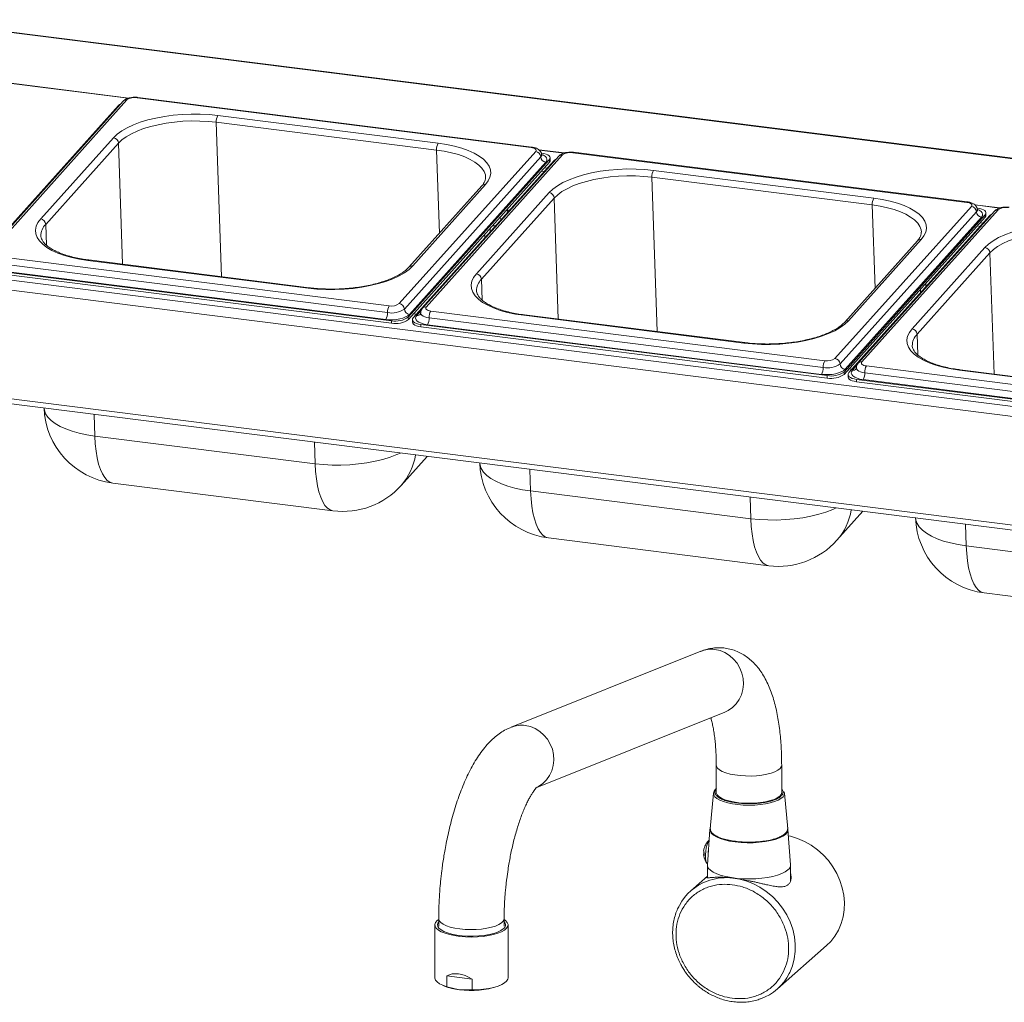
# Paper-space layout 'Blatt2' of a CAD drawing. Units: millimetres. Extents: x 5 to 415, y 5 to 292.
# Drawn here: x 292 to 315, y 130 to 154 of the extents above; entities that cross this region are included whole.
import ezdxf

# ---------------------------------------------------------------- set-up
doc = ezdxf.new("R2010")
doc.units = ezdxf.units.MM

psp = doc.layouts.new('Blatt2')

# ---------------------------------------------------------------- linework, layer by layer
at = {"color": 7, "linetype": 'Continuous', "lineweight": 15}
for p, q in [((333.02774, 148.38525), (289.23865, 153.90216)), ((333.05117, 148.39451), (289.26209, 153.91141)), ((294.27486, 151.96444), (291.01693, 148.33114)), ((294.36407, 151.995), (291.10615, 148.3617)), ((304.01811, 150.86067), (294.6055, 152.04655)), ((304.03758, 150.87069), (294.62498, 152.05656)), ((294.16372, 151.86151), (290.79573, 148.10546)), ((301.7594, 150.79948), (296.49769, 151.46239)), ((296.53787, 151.6255), (301.79957, 150.96258)), ((292.30407, 149.15341), (294.0431, 151.0928)), ((294.16388, 150.96407), (292.42485, 149.02467)), ((300.86953, 147.13163), (304.12746, 150.76493)), ((304.24824, 150.63619), (300.99031, 147.00289)), ((301.08529, 146.80909), (304.45328, 150.56514)), ((304.57021, 150.55041), (301.20222, 146.79436)), ((304.68134, 150.65335), (301.42342, 147.02005)), ((304.77056, 150.68391), (301.51263, 147.0506)), ((304.27103, 150.72472), (304.25912, 150.72622)), ((304.45521, 150.50814), (304.45328, 150.56514)), ((304.47521, 150.55552), (304.47328, 150.61253)), ((314.42459, 149.54958), (305.01199, 150.73546)), ((314.44407, 149.55959), (305.03146, 150.74547)), ((301.08722, 146.75209), (304.45521, 150.50814)), ((304.36902, 150.50745), (301.11109, 146.87415)), ((304.33481, 150.28789), (304.26554, 150.29662)), ((304.40341, 150.36439), (304.33413, 150.37312)), ((306.94435, 150.3144), (312.20606, 149.65149)), ((312.16588, 149.48839), (306.90418, 150.1513)), ((302.84032, 149.94266), (301.10129, 148.00326)), ((302.92953, 149.97322), (301.19051, 148.03382)), ((302.71056, 147.84231), (304.44958, 149.78171)), ((304.57036, 149.65297), (302.83133, 147.71358)), ((311.27602, 145.82053), (314.53394, 149.45383)), ((315.08783, 149.34226), (311.8299, 145.70895)), ((315.17704, 149.37281), (311.91912, 145.73951)), ((314.67751, 149.41363), (314.6656, 149.41513)), ((314.65472, 149.3251), (311.3968, 145.69179)), ((311.49178, 145.498), (314.85976, 149.25405)), ((311.4937, 145.441), (314.86169, 149.19705)), ((314.7755, 149.19636), (311.51758, 145.56306)), ((314.97669, 149.23932), (311.6087, 145.48327)), ((314.86169, 149.19705), (314.85976, 149.25405)), ((314.8817, 149.24443), (314.87977, 149.30143)), ((303.03914, 148.84294), (303.03634, 148.9258)), ((303.09362, 148.98968), (303.16694, 148.98546)), ((314.7413, 148.9768), (314.67202, 148.98553)), ((314.80989, 149.0533), (314.74062, 149.06203)), ((313.24681, 148.63157), (311.50778, 146.69217)), ((313.33602, 148.66212), (311.59699, 146.72273)), ((284.24538, 148.61455), (328.03446, 143.09765)), ((313.11704, 146.53122), (314.85607, 148.47062)), ((327.97395, 142.86817), (284.18487, 148.38508)), ((291.2155, 148.26595), (300.62811, 147.08007)), ((298.69574, 147.50113), (293.43403, 148.16404)), ((298.71522, 147.51114), (293.45351, 148.17405)), ((314.97685, 148.34188), (313.23782, 146.40248)), ((290.97799, 147.94588), (300.68291, 146.72318)), ((300.54776, 146.75387), (291.13515, 147.93974)), ((300.58793, 146.91697), (291.17532, 148.10285)), ((290.97991, 147.88888), (300.68483, 146.66617)), ((313.44563, 147.53184), (313.44283, 147.6147)), ((301.08529, 146.80909), (301.08722, 146.75209)), ((301.27756, 146.87839), (301.20829, 146.88711)), ((310.99442, 145.60588), (301.58181, 146.79175)), ((301.62198, 146.95486), (311.03459, 145.76898)), ((309.10222, 146.19003), (303.84052, 146.85295)), ((309.1217, 146.20005), (303.86, 146.86296)), ((300.68483, 146.66617), (300.68291, 146.72318)), ((301.18221, 146.74698), (301.18414, 146.68998)), ((301.38447, 146.63479), (311.08939, 145.41208)), ((301.38447, 146.63479), (301.3864, 146.57779)), ((301.3864, 146.57779), (311.09132, 145.35508)), ((310.95424, 145.44277), (301.54163, 146.62865)), ((284.00948, 145.81378), (328.14934, 140.25268)), ((284.05233, 145.68621), (328.19219, 140.12511)), ((311.68404, 145.56729), (311.61477, 145.57602)), ((312.02847, 145.64376), (321.44107, 144.45789)), ((311.09132, 145.35508), (311.08939, 145.41208)), ((311.49178, 145.498), (311.4937, 145.441)), ((311.5887, 145.43589), (311.59062, 145.37889)), ((321.4009, 144.29478), (311.98829, 145.48066)), ((319.50871, 144.87894), (314.247, 145.54185)), ((319.52819, 144.88895), (314.26648, 145.55187)), ((311.79095, 145.32369), (321.49588, 144.10099)), ((311.79095, 145.32369), (311.79288, 145.26669)), ((311.79288, 145.26669), (321.4978, 144.04399)), ((321.36073, 144.13168), (311.94812, 145.31755)), ((293.59856, 143.97038), (298.86027, 143.30746)), ((300.91663, 142.7922), (301.53644, 143.48342)), ((294.02458, 142.84656), (299.28628, 142.18365)), ((304.00505, 142.65928), (309.26675, 141.99637)), ((311.32312, 141.4811), (311.94293, 142.17233)), ((304.43106, 141.53547), (309.69277, 140.87256)), ((314.41153, 141.34819), (319.67324, 140.68528)), ((314.83755, 140.22438), (320.09925, 139.56146)), ((308.06808, 138.82979), (303.53818, 137.01504)), ((304.15262, 135.57797), (308.64915, 137.37936)), ((308.44055, 136.11137), (308.44055, 135.43987)), ((310.00305, 135.43987), (310.00305, 136.11137)), ((310.06762, 135.44499), (310.05197, 135.48297)), ((308.37597, 135.44491), (308.29723, 134.58875)), ((310.14636, 134.58875), (310.06762, 135.44491)), ((308.29002, 134.57591), (308.22834, 133.73296)), ((310.21525, 133.73296), (310.15357, 134.57591)), ((308.22805, 133.72489), (308.22805, 133.42041)), ((310.21555, 133.34859), (310.21555, 133.72489)), ((308.22805, 133.45868), (307.83475, 133.11182)), ((301.77418, 132.40108), (301.81142, 132.42931)), ((301.81142, 132.44528), (301.81142, 132.2685)), ((303.37392, 132.2685), (303.37392, 132.44528)), ((301.71767, 132.29796), (301.71767, 131.03562)), ((303.46767, 131.03562), (303.46767, 132.29796)), ((309.90174, 130.76807), (311.07289, 131.80092)), ((302.00162, 130.82055), (302.00162, 131.08116)), ((302.60919, 131.00461), (302.00162, 131.08116)), ((302.60919, 131.00461), (302.60919, 130.74401)), ((301.90092, 130.85701), (301.95033, 130.83575)), ((302.00162, 130.82055), (302.30541, 130.74826)), ((303.23501, 130.83575), (303.28442, 130.85701)), ((302.60919, 130.74401), (302.30541, 130.74826))]:
    psp.add_line(p, q, dxfattribs=at)
at = {"color": 8, "linetype": 'Continuous', "lineweight": 15}
for p, q in [((294.39454, 152.03508), (288.03137, 152.83676)), ((288.03715, 152.84253), (294.40936, 152.03971)), ((296.62228, 147.77483), (296.49769, 151.46239)), ((294.16388, 150.96407), (294.26158, 148.07225)), ((301.7594, 150.79948), (301.82654, 148.81208)), ((304.20498, 150.80558), (304.81584, 150.72861)), ((304.80102, 150.72399), (304.21501, 150.79782)), ((307.02876, 146.46373), (306.90418, 150.1513)), ((304.57036, 149.65297), (304.66806, 146.76115)), ((312.16588, 149.48839), (312.23303, 147.50098)), ((314.61146, 149.49448), (315.22233, 149.41752)), ((315.20751, 149.41289), (314.6215, 149.48672)), ((292.44165, 148.52737), (292.42485, 149.02467)), ((302.91421, 148.70362), (302.91142, 148.78648)), ((314.97685, 148.34188), (315.07455, 145.45006)), ((302.84814, 147.21628), (302.83133, 147.71358)), ((313.3207, 147.39252), (313.3179, 147.47538)), ((301.28648, 146.85205), (301.39295, 146.97078)), ((313.25462, 145.90518), (313.23782, 146.40248)), ((311.69297, 145.54096), (311.79943, 145.65969)), ((293.58115, 144.48569), (293.59856, 143.97038)), ((298.86027, 143.30746), (298.84286, 143.82278)), ((303.98764, 143.1746), (304.00505, 142.65928)), ((309.26675, 141.99637), (309.24934, 142.51169)), ((314.39412, 141.86351), (314.41153, 141.34819))]:
    psp.add_line(p, q, dxfattribs=at)
at = {"color": 7, "linetype": 'Continuous', "lineweight": 15, "flags": 128}
for points in [[(294.21755, 151.90053), (294.19081, 151.88475), (294.16372, 151.86151)], [(294.0431, 151.0928), (294.1309, 151.17658), (294.24039, 151.25642), (294.37019, 151.33134), (294.51866, 151.40039), (294.68395, 151.4627), (294.86397, 151.51748), (295.05646, 151.56406), (295.259, 151.60183), (295.46903, 151.63033), (295.68393, 151.6492), (295.90099, 151.65821), (296.11747, 151.65723), (296.33066, 151.64628), (296.53787, 151.6255)], [(296.49769, 151.46239), (296.30385, 151.48183), (296.10442, 151.49208), (295.9019, 151.49299), (295.69885, 151.48457), (295.49782, 151.46692), (295.30133, 151.44025), (295.11186, 151.40491), (294.93179, 151.36135), (294.76338, 151.3101), (294.60876, 151.25181), (294.46986, 151.18722), (294.34844, 151.11713), (294.24601, 151.04244), (294.16388, 150.96407)], [(301.79957, 150.96258), (301.9982, 150.93223), (302.18575, 150.89269), (302.35986, 150.84446), (302.51835, 150.78815), (302.65921, 150.72445), (302.78068, 150.65419), (302.88124, 150.57823), (302.95961, 150.49753), (303.0148, 150.41311), (303.04614, 150.32603), (303.05321, 150.23738), (303.03594, 150.14829), (302.99454, 150.05986), (302.92953, 149.97322)], [(304.12746, 150.76493), (304.13697, 150.77972), (304.13938, 150.79479), (304.13459, 150.80957), (304.12278, 150.82348), (304.10442, 150.83598), (304.0802, 150.84661), (304.05106, 150.85495), (304.01811, 150.86067)], [(304.45328, 150.56514), (304.46914, 150.5898), (304.47315, 150.61492), (304.46516, 150.63955), (304.44549, 150.66273), (304.41488, 150.68357), (304.37451, 150.70128), (304.32594, 150.71518), (304.27103, 150.72472)], [(304.47521, 150.55552), (304.47106, 150.5328), (304.45521, 150.50814)], [(304.62403, 150.58944), (304.5973, 150.57365), (304.57021, 150.55041)], [(304.44958, 149.78171), (304.53738, 149.86548), (304.64687, 149.94533), (304.77667, 150.02025), (304.92515, 150.0893), (305.09044, 150.1516), (305.27046, 150.20639), (305.46294, 150.25296), (305.66548, 150.29074), (305.87552, 150.31924), (306.09042, 150.33811), (306.30747, 150.34711), (306.52395, 150.34613), (306.73714, 150.33518), (306.94435, 150.3144)], [(306.90418, 150.1513), (306.71033, 150.17074), (306.5109, 150.18098), (306.30839, 150.1819), (306.10533, 150.17348), (305.9043, 150.15582), (305.70781, 150.12916), (305.51834, 150.09382), (305.33827, 150.05025), (305.16987, 149.999), (305.01524, 149.94072), (304.87635, 149.87612), (304.75492, 149.80604), (304.6525, 149.73134), (304.57036, 149.65297)], [(312.20606, 149.65149), (312.40469, 149.62114), (312.59224, 149.5816), (312.76635, 149.53337), (312.92483, 149.47705), (313.0657, 149.41336), (313.18717, 149.34309), (313.28772, 149.26713), (313.36609, 149.18643), (313.42129, 149.10202), (313.45262, 149.01494), (313.4597, 148.92629), (313.44243, 148.83719), (313.40103, 148.74877), (313.33602, 148.66212)], [(314.53394, 149.45383), (314.54346, 149.46863), (314.54586, 149.4837), (314.54107, 149.49848), (314.52927, 149.51238), (314.5109, 149.52489), (314.48668, 149.53552), (314.45754, 149.54385), (314.42459, 149.54958)], [(314.85976, 149.25405), (314.87562, 149.27871), (314.87963, 149.30383), (314.87165, 149.32845), (314.85197, 149.35163), (314.82137, 149.37248), (314.781, 149.39019), (314.73243, 149.40408), (314.67751, 149.41363)], [(293.43403, 148.16404), (293.2354, 148.19439), (293.04785, 148.23393), (292.87374, 148.28216), (292.71526, 148.33848), (292.57439, 148.40217), (292.45292, 148.47244), (292.35237, 148.5484), (292.274, 148.6291), (292.2188, 148.71352), (292.18747, 148.8006), (292.18039, 148.88924), (292.19766, 148.97834), (292.23906, 149.06676), (292.30407, 149.15341)], [(314.8817, 149.24443), (314.87755, 149.2217), (314.86169, 149.19705)], [(315.03052, 149.27835), (315.00378, 149.26256), (314.97669, 149.23932)], [(314.85607, 148.47062), (314.94387, 148.55439), (315.05336, 148.63424), (315.18315, 148.70916), (315.33163, 148.7782), (315.49692, 148.84051), (315.67694, 148.8953), (315.86943, 148.94187), (316.07197, 148.97964), (316.282, 149.00814), (316.4969, 149.02702), (316.71396, 149.03602), (316.93044, 149.03504), (317.14362, 149.02409), (317.35084, 149.00331)], [(317.31066, 148.84021), (317.11682, 148.85965), (316.91739, 148.86989), (316.71487, 148.8708), (316.51182, 148.86238), (316.31079, 148.84473), (316.1143, 148.81807), (315.92483, 148.78273), (315.74476, 148.73916), (315.57635, 148.68791), (315.42173, 148.62962), (315.28283, 148.56503), (315.16141, 148.49494), (315.05898, 148.42025), (314.97685, 148.34188)], [(301.19051, 148.03382), (301.10271, 147.95005), (300.99322, 147.8702), (300.86342, 147.79528), (300.71494, 147.72623), (300.54966, 147.66393), (300.36964, 147.60914), (300.17715, 147.56257), (299.97461, 147.52479), (299.76457, 147.49629), (299.54967, 147.47742), (299.33262, 147.46842), (299.11614, 147.4694), (298.90295, 147.48035), (298.69574, 147.50113)], [(303.84052, 146.85295), (303.64189, 146.8833), (303.45434, 146.92284), (303.28023, 146.97107), (303.12174, 147.02738), (302.98088, 147.09108), (302.85941, 147.16134), (302.75885, 147.2373), (302.68049, 147.318), (302.62529, 147.40242), (302.59395, 147.4895), (302.58688, 147.57815), (302.60415, 147.66724), (302.64555, 147.75567), (302.71056, 147.84231)], [(301.51263, 147.0506), (301.50312, 147.03581), (301.50071, 147.02074), (301.5055, 147.00596), (301.51731, 146.99205), (301.53567, 146.97955), (301.55989, 146.96892), (301.58904, 146.96058), (301.62198, 146.95486)], [(301.11109, 146.87415), (301.07317, 146.84162), (301.02097, 146.81231), (300.95651, 146.78737), (300.88227, 146.76774), (300.80109, 146.75418), (300.7161, 146.74722), (300.63056, 146.74711), (300.54776, 146.75387)], [(301.20222, 146.79436), (301.18636, 146.76971), (301.18235, 146.74459), (301.19033, 146.71996), (301.21001, 146.69678), (301.24062, 146.67594), (301.28098, 146.65823), (301.32956, 146.64433), (301.38447, 146.63479)], [(301.54163, 146.62865), (301.46476, 146.64201), (301.39675, 146.66146), (301.34024, 146.68626), (301.29739, 146.71544), (301.26984, 146.74789), (301.25867, 146.78237), (301.26428, 146.81754), (301.28648, 146.85205)], [(301.3864, 146.57779), (301.33148, 146.58733), (301.28291, 146.60122), (301.24254, 146.61893), (301.21193, 146.63978), (301.19226, 146.66296), (301.18427, 146.68758), (301.18414, 146.68998)], [(311.59699, 146.72273), (311.50919, 146.63895), (311.3997, 146.55911), (311.2699, 146.48419), (311.12143, 146.41514), (310.95614, 146.35283), (310.77612, 146.29805), (310.58363, 146.25148), (310.38109, 146.2137), (310.17106, 146.1852), (309.95616, 146.16633), (309.7391, 146.15733), (309.52262, 146.1583), (309.30944, 146.16925), (309.10222, 146.19003)], [(314.247, 145.54185), (314.04837, 145.5722), (313.86082, 145.61174), (313.68671, 145.65997), (313.52823, 145.71629), (313.38736, 145.77998), (313.26589, 145.85025), (313.16534, 145.92621), (313.08697, 146.00691), (313.03177, 146.09133), (313.00044, 146.17841), (312.99336, 146.26705), (313.01063, 146.35615), (313.05203, 146.44457), (313.11704, 146.53122)], [(311.91912, 145.73951), (311.9096, 145.72472), (311.9072, 145.70964), (311.91199, 145.69487), (311.92379, 145.68096), (311.94216, 145.66845), (311.96638, 145.65783), (311.99552, 145.64949), (312.02847, 145.64376)], [(311.51758, 145.56306), (311.47965, 145.53052), (311.42746, 145.50122), (311.363, 145.47627), (311.28875, 145.45665), (311.20757, 145.44309), (311.12258, 145.43612), (311.03704, 145.43601), (310.95424, 145.44277)], [(311.6087, 145.48327), (311.59285, 145.45862), (311.58883, 145.43349), (311.59682, 145.40887), (311.61649, 145.38569), (311.6471, 145.36484), (311.68747, 145.34713), (311.73604, 145.33324), (311.79095, 145.32369)], [(311.79288, 145.26669), (311.73797, 145.27624), (311.68939, 145.29013), (311.64903, 145.30784), (311.61842, 145.32869), (311.59874, 145.35187), (311.59076, 145.37649), (311.59062, 145.37889)], [(311.94812, 145.31755), (311.87124, 145.33092), (311.80324, 145.35037), (311.74672, 145.37516), (311.70387, 145.40435), (311.67633, 145.4368), (311.66515, 145.47127), (311.67077, 145.50644), (311.69297, 145.54096)], [(310.00305, 135.48651), (310.00601, 135.45787), (309.99203, 135.41377), (309.95589, 135.37109), (309.89864, 135.33106), (309.82191, 135.29483), (309.72792, 135.26345), (309.61937, 135.23781), (309.49938, 135.21865), (309.37141, 135.20653), (309.23913, 135.2018), (309.10635, 135.20458), (308.97689, 135.2148), (308.85448, 135.23217), (308.74264, 135.25619), (308.64458, 135.28616), (308.56313, 135.32122), (308.50062, 135.36037), (308.45887, 135.40247), (308.43906, 135.44633), (308.44055, 135.48651)], [(308.29947, 134.6131), (308.29078, 134.58299), (308.29536, 134.53427), (308.32276, 134.48638), (308.37229, 134.44051), (308.44274, 134.39778), (308.53237, 134.35926), (308.63898, 134.32588), (308.75994, 134.29848), (308.89227, 134.27771), (309.03271, 134.26411), (309.17781, 134.25799), (309.324, 134.25952), (309.46767, 134.26865), (309.60528, 134.28516), (309.73345, 134.30865), (309.84902, 134.33852), (309.94915, 134.37406), (310.03137, 134.41438), (310.09365, 134.45849), (310.13447, 134.5053), (310.15281, 134.55367), (310.14823, 134.6024), (310.14412, 134.6131)], [(308.29723, 134.58875), (308.29899, 134.55811), (308.32029, 134.51025), (308.3638, 134.46409), (308.42843, 134.42077), (308.5126, 134.38135), (308.61423, 134.34681), (308.73082, 134.31799), (308.8595, 134.29561), (308.99711, 134.28021), (309.14024, 134.27217), (309.28538, 134.2717), (309.42896, 134.27881), (309.56743, 134.29331), (309.6974, 134.31485), (309.81565, 134.34291), (309.91929, 134.37679), (310.00574, 134.41565), (310.0729, 134.45854), (310.11909, 134.50441), (310.14319, 134.55212), (310.14636, 134.58875)], [(308.27122, 134.31897), (308.24821, 134.27966), (308.2225, 134.21529), (308.20197, 134.13854), (308.18812, 134.05509), (308.182, 133.97113), (308.18405, 133.8929), (308.19413, 133.82618), (308.21148, 133.77593), (308.22961, 133.75028)], [(311.07289, 131.80092), (311.17434, 131.9016), (311.2753, 132.03069), (311.35891, 132.17301), (311.42399, 132.32655), (311.46963, 132.48917), (311.4952, 132.65857), (311.50033, 132.83239), (311.48496, 133.00818), (311.44929, 133.18347), (311.39382, 133.3558), (311.31935, 133.52276), (311.22691, 133.68199), (311.1178, 133.83127), (310.99354, 133.9685), (310.8559, 134.09176), (310.70679, 134.1993), (310.54832, 134.28963), (310.3827, 134.36147), (310.21226, 134.41382), (310.16463, 134.42474)], [(308.22834, 133.73296), (308.23184, 133.69596), (308.25583, 133.6471), (308.3014, 133.59998), (308.36753, 133.55565), (308.45274, 133.5151), (308.55513, 133.47924), (308.67241, 133.44886), (308.80197, 133.42465), (308.9409, 133.40714), (309.08611, 133.39674), (309.23435, 133.39366), (309.38231, 133.39799), (309.52668, 133.40961), (309.66424, 133.42828), (309.79192, 133.45357), (309.90687, 133.48493), (310.00651, 133.52164), (310.08862, 133.5629), (310.15137, 133.60777)], [(303.37392, 132.42931), (303.41046, 132.4017), (303.44979, 132.35663), (303.46692, 132.31004), (303.46141, 132.26313), (303.4334, 132.21713), (303.38361, 132.17322), (303.31334, 132.13255), (303.2244, 132.09616), (303.11911, 132.06499), (303.00017, 132.03986), (302.87069, 132.02141), (302.734, 132.01013), (302.59365, 132.0063), (302.45328, 132.01002), (302.31652, 132.0212), (302.18691, 132.03955), (302.06781, 132.0646), (301.9623, 132.09568), (301.87312, 132.13201), (301.80257, 132.17263), (301.75249, 132.2165), (301.72417, 132.26248), (301.71834, 132.30938), (301.73516, 132.35598), (301.77418, 132.40108), (301.77418, 132.40108)], [(303.3527, 132.20221), (303.29505, 132.16182), (303.21824, 132.12514), (303.12437, 132.09317), (303.016, 132.0668), (302.89608, 132.04672), (302.76788, 132.0335), (302.6349, 132.0275), (302.50077, 132.02887), (302.36915, 132.03758), (302.24363, 132.0534), (302.12762, 132.07588), (302.02431, 132.10442), (301.93649, 132.13825), (301.86658, 132.17643), (301.81647, 132.21792), (301.78753, 132.2616), (301.78055, 132.30627), (301.79573, 132.35071), (301.81142, 132.37235)], [(301.71767, 131.03562), (301.71822, 131.02528), (301.73412, 130.97933), (301.77161, 130.9348), (301.82975, 130.8928), (301.90707, 130.8544), (302.00162, 130.82055)], [(302.60919, 130.74401), (302.74728, 130.74854), (302.88147, 130.7603), (303.0084, 130.77898), (303.12488, 130.80411), (303.22798, 130.83506), (303.3151, 130.87106), (303.38405, 130.9112), (303.43311, 130.95446), (303.46103, 130.99976), (303.46767, 131.03562)]]:
    psp.add_lwpolyline(points, dxfattribs=at)
at = {"color": 8, "linetype": 'Continuous', "lineweight": 15, "flags": 128}
for points in [[(302.93235, 150.15217), (302.92554, 150.20399), (302.89623, 150.28545), (302.84459, 150.36443), (302.77128, 150.43992), (302.67721, 150.51098), (302.56358, 150.57671), (302.4318, 150.6363), (302.28354, 150.68898), (302.12066, 150.7341), (301.94521, 150.77109), (301.7594, 150.79948)], [(304.26823, 150.68391), (304.26409, 150.66085), (304.24824, 150.63619)], [(304.26647, 150.69523), (304.31526, 150.67325), (304.35811, 150.64407), (304.38565, 150.61162), (304.39683, 150.57714), (304.39121, 150.54197), (304.36902, 150.50745)], [(313.33884, 148.84107), (313.33202, 148.8929), (313.30271, 148.97436), (313.25107, 149.05333), (313.17776, 149.12883), (313.0837, 149.19988), (312.97006, 149.26562), (312.83829, 149.3252), (312.69003, 149.37789), (312.52715, 149.42301), (312.3517, 149.45999), (312.16588, 149.48839)], [(314.67471, 149.37281), (314.67058, 149.34975), (314.65472, 149.3251)], [(314.67295, 149.38413), (314.72174, 149.36216), (314.76459, 149.33297), (314.79214, 149.30052), (314.80332, 149.26605), (314.7977, 149.23088), (314.7755, 149.19636)], [(301.58181, 146.79175), (301.5269, 146.8013), (301.47832, 146.81519), (301.43796, 146.8329), (301.40735, 146.85375), (301.38767, 146.87693), (301.37969, 146.90155), (301.37955, 146.904)], [(311.98829, 145.48066), (311.93338, 145.4902), (311.88481, 145.5041), (311.84444, 145.52181), (311.81383, 145.54265), (311.79416, 145.56583), (311.78617, 145.59046), (311.78604, 145.59291)], [(292.38535, 144.63635), (292.39221, 144.5864), (292.42253, 144.50213), (292.47595, 144.42043), (292.55179, 144.34234), (292.6491, 144.26883), (292.76665, 144.20083), (292.90297, 144.13919), (293.05634, 144.08469), (293.22484, 144.03801), (293.40634, 143.99975), (293.59856, 143.97038)], [(294.02458, 142.84656), (294.02447, 142.84658), (293.95652, 142.86706), (293.89238, 142.91067), (293.83284, 142.97687), (293.77866, 143.06483), (293.73052, 143.17344), (293.68903, 143.30133), (293.6547, 143.4469), (293.62798, 143.60831), (293.60918, 143.78354), (293.59856, 143.97038)], [(300.90029, 143.56357), (300.81434, 143.52531), (300.65438, 143.46501), (300.48017, 143.412), (300.29389, 143.36693), (300.09788, 143.33037), (299.89462, 143.30279), (299.68666, 143.28452), (299.4766, 143.27581), (299.26711, 143.27676), (299.0608, 143.28735), (298.86027, 143.30746)], [(299.28628, 142.18365), (299.28618, 142.18366), (299.21823, 142.20414), (299.15408, 142.24776), (299.09455, 142.31396), (299.04037, 142.40192), (298.99223, 142.51053), (298.95074, 142.63842), (298.91641, 142.78399), (298.88968, 142.9454), (298.87089, 143.12063), (298.86027, 143.30746)], [(302.79183, 143.32526), (302.79869, 143.27531), (302.82902, 143.19103), (302.88243, 143.10934), (302.95827, 143.03124), (303.05558, 142.95773), (303.17314, 142.88973), (303.30946, 142.82809), (303.46283, 142.77359), (303.63132, 142.72692), (303.81282, 142.68866), (304.00505, 142.65928)], [(304.43106, 141.53547), (304.43096, 141.53548), (304.36301, 141.55596), (304.29886, 141.59958), (304.23932, 141.66578), (304.18515, 141.75374), (304.13701, 141.86235), (304.09551, 141.99024), (304.06119, 142.13581), (304.03446, 142.29722), (304.01567, 142.47245), (304.00505, 142.65928)], [(311.30678, 142.25247), (311.22082, 142.21422), (311.06087, 142.15392), (310.88665, 142.1009), (310.70037, 142.05583), (310.50437, 142.01927), (310.30111, 141.99169), (310.09314, 141.97343), (309.88309, 141.96472), (309.67359, 141.96567), (309.46728, 141.97626), (309.26675, 141.99637)], [(309.69277, 140.87256), (309.69267, 140.87257), (309.62471, 140.89305), (309.56057, 140.93666), (309.50103, 141.00287), (309.44685, 141.09083), (309.39871, 141.19944), (309.35722, 141.32733), (309.32289, 141.47289), (309.29617, 141.63431), (309.27737, 141.80953), (309.26675, 141.99637)], [(313.19832, 142.01416), (313.20518, 141.96421), (313.2355, 141.87994), (313.28892, 141.79824), (313.36476, 141.72015), (313.46207, 141.64664), (313.57962, 141.57864), (313.71594, 141.517), (313.86931, 141.4625), (314.03781, 141.41583), (314.21931, 141.37756), (314.41153, 141.34819)], [(314.83755, 140.22438), (314.83744, 140.22439), (314.76949, 140.24487), (314.70535, 140.28848), (314.64581, 140.35469), (314.59163, 140.44265), (314.54349, 140.55125), (314.502, 140.67915), (314.46767, 140.82471), (314.44095, 140.98613), (314.42215, 141.16135), (314.41153, 141.34819)], [(308.64915, 137.37936), (308.72719, 137.41662), (308.82886, 137.48632), (308.917, 137.5738), (308.98907, 137.67655), (309.04301, 137.79162), (309.07726, 137.91569), (309.09083, 138.04519), (309.08334, 138.1764), (309.055, 138.30554), (309.00663, 138.42891), (308.93961, 138.54294), (308.85588, 138.64436), (308.75785, 138.73026), (308.64833, 138.79815), (308.53047, 138.84609), (308.40768, 138.8727)], [(303.87777, 137.05795), (304.00057, 137.03134), (304.11843, 136.9834), (304.22795, 136.9155), (304.32598, 136.82961), (304.40971, 136.72819), (304.47673, 136.61416), (304.5251, 136.49079), (304.55344, 136.36165), (304.56093, 136.23044), (304.54735, 136.10093), (304.51311, 135.97686), (304.45917, 135.8618), (304.38709, 135.75905), (304.29896, 135.67156), (304.19729, 135.60187), (304.11816, 135.56417)], [(308.44055, 136.11073), (308.4449, 136.08392), (308.47, 136.04055), (308.51672, 135.99921), (308.58373, 135.96111), (308.66909, 135.92732), (308.77035, 135.89883), (308.8846, 135.87646), (309.00855, 135.86084), (309.13864, 135.85243), (309.27112, 135.85147), (309.40218, 135.85799), (309.52805, 135.8718), (309.64511, 135.8925), (309.74999, 135.91949), (309.83967, 135.95201), (309.91159, 135.9891), (309.96365, 136.02972), (309.99438, 136.07269), (310.00305, 136.11114)], [(310.06762, 135.44491), (310.06188, 135.40236), (310.03469, 135.35788), (309.98644, 135.31543), (309.91838, 135.27611), (309.83229, 135.24094), (309.73038, 135.21082), (309.6153, 135.18655), (309.49003, 135.16874), (309.35781, 135.15786), (309.22207, 135.1542), (309.08632, 135.15783), (308.95409, 135.16868), (308.82878, 135.18646), (308.71365, 135.21071), (308.61169, 135.24081), (308.52552, 135.27596), (308.45739, 135.31527), (308.40906, 135.35771), (308.38178, 135.40218), (308.37597, 135.44491)], [(308.97299, 133.3961), (309.14731, 133.35082), (309.31759, 133.28512), (309.48137, 133.19995), (309.63627, 133.09654), (309.78006, 132.97639), (309.91064, 132.84123), (310.02614, 132.69303), (310.12487, 132.53392), (310.20542, 132.36622), (310.26661, 132.19235), (310.30755, 132.01482), (310.32766, 131.83621), (310.32665, 131.6591), (310.30452, 131.48606), (310.26161, 131.31959), (310.19852, 131.16209), (310.18483, 131.13436)], [(301.81142, 132.44551), (301.81159, 132.43988), (301.82556, 132.39596), (301.8616, 132.35345), (301.91867, 132.31359), (301.99513, 132.27752), (302.08878, 132.24627), (302.19693, 132.22074), (302.31646, 132.20168)], [(302.31646, 132.20168), (302.44394, 132.18962), (302.57569, 132.18492), (302.70794, 132.18771), (302.83687, 132.19791), (302.95877, 132.21522), (303.07014, 132.23916), (303.16778, 132.26902), (303.24887, 132.30395), (303.31108, 132.34295), (303.35263, 132.38489), (303.37231, 132.42857), (303.37392, 132.44592)]]:
    psp.add_lwpolyline(points, dxfattribs=at)
at = {"color": 8, "linetype": 'Continuous', "lineweight": 15}
for centre, radius, start, end in [((294.34814, 151.896), 0.10027, 80.856538, 136.956386), ((294.62406, 152.0344), 0.02218, 87.629442, 146.789944), ((304.03667, 150.84852), 0.02219, 87.690403, 146.78166), ((304.75462, 150.58491), 0.10027, 80.856538, 136.956386), ((305.03054, 150.72331), 0.02218, 87.629442, 146.789944), ((302.91389, 149.8734), 0.10104, 81.090009, 136.722915), ((314.44316, 149.53742), 0.02219, 87.690403, 146.78166), ((315.16111, 149.27382), 0.10027, 80.856538, 136.956386), ((292.69506, 148.74887), 0.38611, 134.412651, 180.358966), ((313.32037, 148.5623), 0.10104, 81.090009, 136.722915), ((293.45259, 148.15189), 0.02218, 87.629442, 146.789944), ((301.17486, 147.93395), 0.10108, 81.095807, 136.473836), ((303.10154, 147.43777), 0.38611, 134.412651, 180.358966), ((298.71431, 147.48897), 0.0222, 87.723368, 146.777177), ((301.4967, 146.95161), 0.10027, 80.856356, 136.963473), ((301.30213, 146.95188), 0.10104, 261.090009, 316.722915), ((303.85908, 146.8408), 0.02218, 87.629442, 146.789944), ((311.58135, 146.62286), 0.10108, 81.095807, 136.473836), ((313.50802, 146.12668), 0.38611, 134.412651, 180.358966), ((309.12079, 146.17787), 0.0222, 87.723368, 146.777177), ((311.90318, 145.64052), 0.10027, 80.856356, 136.963473), ((311.70862, 145.64078), 0.10104, 261.090009, 316.722915), ((314.26556, 145.5297), 0.02218, 87.629442, 146.789944), ((299.86138, 143.72822), 1.41056, 318.42642, 351.458468), ((310.26787, 142.41713), 1.41056, 318.42642, 351.458468), ((308.3206, 138.19655), 0.68173, 82.661538, 111.740475), ((303.79069, 136.38179), 0.68175, 82.661672, 111.700607), ((308.63381, 134.00511), 0.38729, 168.956482, 182.673686), ((308.68419, 132.08357), 1.34127, 86.610391, 110.066282)]:
    psp.add_arc(centre, radius, start, end, dxfattribs=at)
at = {"color": 7, "linetype": 'Continuous', "lineweight": 15}
for centre, radius, start, end in [((294.54553, 151.73628), 0.31601, 79.061052, 125.045003), ((296.7678, 151.48236), 0.27084, 148.097235, 184.228607), ((294.0244, 150.95423), 0.13983, 4.032855, 82.313375), ((302.0295, 150.81945), 0.27084, 148.097235, 184.228607), ((304.10876, 150.62636), 0.13983, 4.032855, 82.313375), ((304.38772, 150.64602), 0.13983, 184.032855, 262.313375), ((304.95202, 150.42518), 0.31601, 79.061052, 125.045003), ((307.17428, 150.17127), 0.27084, 148.097235, 184.228607), ((304.43088, 149.64314), 0.13983, 4.032855, 82.313375), ((312.43599, 149.50836), 0.27084, 148.097235, 184.228607), ((314.51524, 149.31526), 0.13983, 4.032855, 82.313375), ((315.3585, 149.11409), 0.31601, 79.061052, 125.045003), ((292.28537, 149.01484), 0.13983, 4.032855, 82.313375), ((314.7942, 149.33493), 0.13983, 184.032855, 262.313375), ((314.83737, 148.33205), 0.13983, 4.032855, 82.313375), ((302.69185, 147.70374), 0.13983, 4.032855, 82.313375), ((300.85803, 146.93694), 0.27084, 148.097235, 184.228607), ((300.68788, 147.43409), 0.52669, 259.061052, 305.045003), ((300.68807, 147.39035), 0.31601, 259.061052, 305.045003), ((300.85083, 146.99305), 0.13983, 4.032855, 82.313375), ((301.12979, 147.01272), 0.13983, 184.032855, 262.313375), ((300.31783, 146.897), 0.27084, 328.097235, 4.228607), ((300.78286, 147.2403), 0.52669, 259.061052, 305.045003), ((300.78478, 147.18329), 0.52669, 259.061052, 305.045003), ((301.31171, 146.77178), 0.27084, 328.097235, 4.228607), ((301.85191, 146.81172), 0.27084, 148.097235, 184.228607), ((313.09834, 146.39265), 0.13983, 4.032855, 82.313375), ((311.09456, 146.07925), 0.31601, 259.061052, 305.045003), ((311.25732, 145.68196), 0.13983, 4.032855, 82.313375), ((310.72431, 145.58591), 0.27084, 328.097235, 4.228607), ((311.26452, 145.62585), 0.27084, 148.097235, 184.228607), ((311.09436, 146.123), 0.52669, 259.061052, 305.045003), ((311.53628, 145.70163), 0.13983, 184.032855, 262.313375), ((312.2584, 145.50063), 0.27084, 148.097235, 184.228607), ((311.18934, 145.9292), 0.52669, 259.061052, 305.045003), ((311.19127, 145.8722), 0.52669, 259.061052, 305.045003), ((311.71819, 145.46069), 0.27084, 328.097235, 4.228607), ((294.25895, 144.70686), 1.875, 181.935048, 262.819244), ((304.66544, 143.39576), 1.875, 181.935048, 262.819244), ((299.52066, 144.04395), 1.875, 262.819244, 318.117932), ((315.07192, 142.08467), 1.875, 181.935048, 262.819244), ((309.92714, 142.73285), 1.875, 262.819244, 318.117932), ((308.74986, 133.98146), 0.60121, 176.628677, 183.371323), ((310.06323, 133.73164), 0.15203, 305.431505, 0.497068), ((308.64684, 132.19102), 1.22753, 110.149505, 152.254634), ((303.29176, 132.29621), 0.11202, 302.952696, 42.825221), ((309.08919, 131.68939), 1.2282, 289.45248, 333.134026), ((302.4371, 132.04701), 1.30541, 248.106215, 264.209917), ((302.59222, 132.68319), 1.95607, 261.568609, 289.184652)]:
    psp.add_arc(centre, radius, start, end, dxfattribs=at)
psp.add_ellipse((302.59267, 129.96942), major_axis=(-0.59759, 1.10828), ratio=0.57669839, start_param=5.51248749, end_param=6.2729899, dxfattribs=at)
for points, knots in [([(294.62498, 152.05656), (294.61187, 152.05791), (294.57425, 152.06178), (294.50913, 152.06047), (294.43348, 152.04945), (294.36498, 152.02802), (294.31169, 152.00025), (294.28534, 151.97463), (294.27486, 151.96444)], [0, 0, 0, 0, 0.10156029, 0.29159435, 0.48275604, 0.68136919, 0.87332723, 1, 1, 1, 1]), ([(304.26602, 150.68397), (304.26596, 150.69392), (304.2658, 150.72146), (304.24664, 150.76225), (304.21504, 150.80092), (304.1732, 150.83105), (304.12011, 150.85437), (304.07232, 150.86596), (304.04288, 150.86997), (304.03758, 150.87069)], [0, 0, 0, 0, 0.09012613, 0.249319685, 0.40041898, 0.559736379, 0.743303691, 0.953865062, 1, 1, 1, 1]), ([(305.03146, 150.74547), (305.01836, 150.74682), (304.98073, 150.75069), (304.91561, 150.74938), (304.83997, 150.73835), (304.77147, 150.71692), (304.71818, 150.68915), (304.69182, 150.66353), (304.68134, 150.65335)], [0, 0, 0, 0, 0.10156029, 0.29159435, 0.48275604, 0.68136919, 0.87332723, 1, 1, 1, 1]), ([(304.27464, 150.6615), (304.27318, 150.66302), (304.27063, 150.6657), (304.26965, 150.67848), (304.26924, 150.68395)], [0, 0, 0, 0, 0.57179609, 1, 1, 1, 1]), ([(302.93076, 150.15084), (302.93123, 150.13684), (302.93227, 150.10583), (302.91617, 150.05526), (302.88729, 149.99936), (302.85547, 149.96094), (302.84032, 149.94266)], [0, 0, 0, 0, 0.228447679, 0.505690072, 0.764805772, 1, 1, 1, 1]), ([(303.42452, 149.3587), (303.43819, 149.34958), (303.45449, 149.33871), (303.46531, 149.32272), (303.46705, 149.32015)], [0, 0, 0, 0, 0.839350523, 1, 1, 1, 1]), ([(303.44397, 149.38039), (303.45872, 149.37071), (303.4751, 149.35996), (303.48602, 149.3441), (303.48711, 149.34252)], [0, 0, 0, 0, 0.90034142, 1, 1, 1, 1]), ([(314.6725, 149.37288), (314.67244, 149.38283), (314.67229, 149.41037), (314.65312, 149.45116), (314.62153, 149.48982), (314.57969, 149.51995), (314.52659, 149.54328), (314.47881, 149.55486), (314.44936, 149.55887), (314.44407, 149.55959)], [0, 0, 0, 0, 0.09012613, 0.24931969, 0.40041898, 0.55973638, 0.74330369, 0.95386506, 1, 1, 1, 1]), ([(314.68113, 149.3504), (314.67967, 149.35193), (314.67711, 149.3546), (314.67614, 149.36738), (314.67572, 149.37286)], [0, 0, 0, 0, 0.57179609, 1, 1, 1, 1]), ([(315.43795, 149.43438), (315.42484, 149.43572), (315.38722, 149.43959), (315.3221, 149.43829), (315.24645, 149.42726), (315.17795, 149.40583), (315.12466, 149.37806), (315.09831, 149.35244), (315.08783, 149.34226)], [0, 0, 0, 0, 0.10156029, 0.29159435, 0.48275604, 0.68136919, 0.87332723, 1, 1, 1, 1]), ([(303.2971, 149.13062), (303.29629, 149.14302), (303.29486, 149.16505), (303.27984, 149.18243), (303.27327, 149.19003)], [0, 0, 0, 0, 0.56333052, 1, 1, 1, 1]), ([(293.45351, 148.17405), (293.42268, 148.17817), (293.33327, 148.19011), (293.19144, 148.21544), (293.033, 148.25195), (292.88698, 148.29476), (292.755, 148.34298), (292.63863, 148.3957), (292.53919, 148.45178), (292.45758, 148.50984), (292.39439, 148.56834), (292.34901, 148.6256), (292.32156, 148.6807), (292.30913, 148.72002), (292.31028, 148.74262), (292.31055, 148.74777)], [0, 0, 0, 0, 0.04506542, 0.13067401, 0.21606419, 0.30111721, 0.38574434, 0.46985378, 0.55337383, 0.63631162, 0.71888576, 0.80157644, 0.88563269, 0.97397414, 1, 1, 1, 1]), ([(313.33725, 148.83975), (313.33772, 148.82574), (313.33875, 148.79474), (313.32265, 148.74416), (313.29378, 148.68826), (313.26195, 148.64985), (313.24681, 148.63157)], [0, 0, 0, 0, 0.22844768, 0.50569007, 0.76480577, 1, 1, 1, 1]), ([(301.10129, 148.00326), (301.09086, 147.99216), (301.06084, 147.96017), (300.99709, 147.90643), (300.90488, 147.84373), (300.79569, 147.7832), (300.67081, 147.72594), (300.53136, 147.67287), (300.37885, 147.62488), (300.21497, 147.58272), (300.04159, 147.54703), (299.86069, 147.51831), (299.6743, 147.49697), (299.48454, 147.48331), (299.29354, 147.4775), (299.10344, 147.47961), (298.91979, 147.48946), (298.79131, 147.50175), (298.7252, 147.50991), (298.71522, 147.51114)], [0, 0, 0, 0, 0.033281329, 0.095811016, 0.158340524, 0.221059132, 0.284153259, 0.347639628, 0.411472586, 0.475589368, 0.539927982, 0.604433075, 0.669056731, 0.7337573, 0.798497607, 0.863242112, 0.927946415, 0.989120583, 1, 1, 1, 1]), ([(303.86, 146.86296), (303.82916, 146.86708), (303.73975, 146.87901), (303.59792, 146.90434), (303.43949, 146.94086), (303.29346, 146.98367), (303.16148, 147.03189), (303.04512, 147.08461), (302.94567, 147.14068), (302.86407, 147.19875), (302.80087, 147.25724), (302.75549, 147.31451), (302.72805, 147.3696), (302.71562, 147.40892), (302.71677, 147.43153), (302.71703, 147.43667)], [0, 0, 0, 0, 0.04506542, 0.13067401, 0.21606419, 0.30111721, 0.38574434, 0.46985378, 0.55337383, 0.63631162, 0.71888576, 0.80157644, 0.88563269, 0.97397414, 1, 1, 1, 1]), ([(301.42342, 147.02005), (301.4131, 147.00634), (301.3926, 146.97913), (301.37843, 146.93655), (301.38099, 146.91128), (301.38178, 146.90355)], [0, 0, 0, 0, 0.4134065, 0.82058955, 1, 1, 1, 1]), ([(301.37856, 146.90357), (301.37894, 146.90127), (301.38042, 146.8922), (301.37443, 146.88115), (301.37521, 146.88217), (301.37541, 146.88242)], [0, 0, 0, 0, 0.20272346, 0.80102527, 1, 1, 1, 1]), ([(311.50778, 146.69217), (311.49735, 146.68106), (311.46732, 146.64908), (311.40358, 146.59534), (311.31136, 146.53264), (311.20217, 146.47211), (311.0773, 146.41484), (310.93785, 146.36178), (310.78533, 146.31379), (310.62146, 146.27163), (310.44808, 146.23593), (310.26717, 146.20722), (310.08079, 146.18588), (309.89102, 146.17222), (309.70002, 146.16641), (309.50993, 146.16851), (309.32628, 146.17837), (309.19779, 146.19065), (309.13168, 146.19882), (309.1217, 146.20005)], [0, 0, 0, 0, 0.03328133, 0.09581102, 0.15834052, 0.22105913, 0.28415326, 0.34763963, 0.41147259, 0.47558937, 0.53992798, 0.60443308, 0.66905673, 0.7337573, 0.79849761, 0.86324211, 0.92794641, 0.98912058, 1, 1, 1, 1]), ([(314.26648, 145.55187), (314.23565, 145.55598), (314.14624, 145.56792), (314.00441, 145.59325), (313.84597, 145.62976), (313.69995, 145.67258), (313.56797, 145.72079), (313.4516, 145.77352), (313.35216, 145.82959), (313.27055, 145.88766), (313.20736, 145.94615), (313.16198, 146.00342), (313.13453, 146.05851), (313.1221, 146.09783), (313.12325, 146.12044), (313.12351, 146.12558)], [0, 0, 0, 0, 0.04506542, 0.13067401, 0.21606419, 0.30111721, 0.38574434, 0.46985378, 0.55337383, 0.63631162, 0.71888576, 0.80157644, 0.88563269, 0.97397414, 1, 1, 1, 1]), ([(311.78504, 145.59247), (311.78542, 145.59018), (311.78691, 145.58111), (311.78092, 145.57005), (311.7817, 145.57107), (311.78189, 145.57133)], [0, 0, 0, 0, 0.20272346, 0.80102527, 1, 1, 1, 1]), ([(311.8299, 145.70895), (311.81958, 145.69524), (311.79909, 145.66803), (311.78491, 145.62546), (311.78748, 145.60019), (311.78826, 145.59246)], [0, 0, 0, 0, 0.4134065, 0.82058955, 1, 1, 1, 1]), ([(310.00282, 136.11124), (310.00252, 136.17207), (310.00188, 136.3019), (309.99451, 136.49685), (309.9818, 136.69719), (309.96314, 136.89462), (309.9384, 137.08818), (309.90723, 137.27705), (309.86921, 137.46069), (309.82376, 137.63875), (309.77011, 137.81088), (309.70731, 137.97648), (309.63464, 138.13391), (309.55186, 138.28073), (309.45947, 138.41445), (309.35816, 138.53354), (309.24838, 138.63746), (309.13026, 138.72611), (309.0039, 138.79915), (308.86972, 138.85579), (308.72864, 138.89495), (308.58212, 138.91539), (308.43188, 138.91637), (308.28061, 138.89595), (308.1581, 138.86586), (308.09056, 138.83672), (308.06962, 138.82768)], [0, 0, 0, 0, 0.03774885, 0.08057088, 0.12415674, 0.16839775, 0.21323865, 0.25866712, 0.30470507, 0.3513952, 0.39876933, 0.44677264, 0.49508253, 0.5426149, 0.58833185, 0.63166374, 0.67274535, 0.71209315, 0.75029346, 0.78787526, 0.82529482, 0.86296641, 0.90130962, 0.94067364, 0.98160778, 1, 1, 1, 1]), ([(308.30944, 137.24326), (308.31163, 137.23649), (308.32275, 137.202), (308.34247, 137.12415), (308.36723, 137.0097), (308.38955, 136.87883), (308.4086, 136.73448), (308.42374, 136.57784), (308.43425, 136.4106), (308.43998, 136.25451), (308.44, 136.15216), (308.44001, 136.11082)], [0, 0, 0, 0, 0.029127502, 0.148206053, 0.270435869, 0.395357505, 0.522481043, 0.651294601, 0.781242295, 0.911653445, 1, 1, 1, 1]), ([(303.53951, 137.01284), (303.51069, 137.00166), (303.43386, 136.97183), (303.3178, 136.9039), (303.18743, 136.81167), (303.06029, 136.69912), (302.93682, 136.56736), (302.81939, 136.41823), (302.7098, 136.25562), (302.60858, 136.08285), (302.5151, 135.90154), (302.42839, 135.7121), (302.34788, 135.51505), (302.27322, 135.31107), (302.20429, 135.1011), (302.14113, 134.88646), (302.08394, 134.66931), (302.03337, 134.45397), (301.99056, 134.24909), (301.95697, 134.06866), (301.92922, 133.90306), (301.90582, 133.74908), (301.89195, 133.64292), (301.88534, 133.5923)], [0, 0, 0, 0, 0.02677963, 0.07140204, 0.1191107, 0.17055102, 0.22561825, 0.2828565, 0.34004618, 0.3960703, 0.45106211, 0.50515081, 0.55845722, 0.61106799, 0.66302137, 0.71428267, 0.7646841, 0.81374958, 0.86005111, 0.90069329, 0.93185623, 0.96750764, 1, 1, 1, 1]), ([(303.37446, 132.44583), (303.37431, 132.4651), (303.37369, 132.54354), (303.37748, 132.68321), (303.3852, 132.85483), (303.39561, 133.00687), (303.40775, 133.14819), (303.4208, 133.27495), (303.43987, 133.43517), (303.45974, 133.57689), (303.48439, 133.73068), (303.50725, 133.86064), (303.53709, 134.01277), (303.57103, 134.16847), (303.60917, 134.32617), (303.65092, 134.48217), (303.69574, 134.63381), (303.743, 134.77883), (303.79201, 134.91534), (303.842, 135.04172), (303.89212, 135.15661), (303.94142, 135.25889), (303.98887, 135.34771), (304.03332, 135.42247), (304.07355, 135.48292), (304.10816, 135.52905), (304.13606, 135.56155), (304.15453, 135.58037), (304.16369, 135.58778), (304.16208, 135.58664), (304.16174, 135.5864)], [0, 0, 0, 0, 0.01455616, 0.0592505, 0.10153202, 0.13787306, 0.16693215, 0.20102015, 0.22677876, 0.27929984, 0.30059841, 0.33582459, 0.3721809, 0.41090323, 0.45094722, 0.49184798, 0.53321631, 0.57475027, 0.61620075, 0.65735376, 0.69801919, 0.73802515, 0.77721714, 0.81546227, 0.85265892, 0.88875234, 0.92375622, 0.95777935, 0.99105527, 1, 1, 1, 1]), ([(308.44886, 135.55363), (308.44047, 135.54828), (308.41127, 135.52966), (308.38787, 135.49238), (308.38, 135.46103), (308.37597, 135.44496)], [0, 0, 0, 0, 0.16428562, 0.57151349, 1, 1, 1, 1]), ([(308.27151, 134.32297), (308.25514, 134.307), (308.21864, 134.2714), (308.18236, 134.21041), (308.15295, 134.14111), (308.14451, 134.09471), (308.13956, 134.06747)], [0, 0, 0, 0, 0.23305373, 0.51964886, 0.71807451, 1, 1, 1, 1]), ([(309.22156, 134.27321), (309.22642, 134.27307), (309.29289, 134.27112), (309.42318, 134.27884), (309.60278, 134.29772), (309.7667, 134.32976), (309.90432, 134.37107), (310.01277, 134.4185), (310.05937, 134.4538), (310.08199, 134.47093)], [0, 0, 0, 0, 0.01316338, 0.1801873, 0.3507557, 0.52132411, 0.68834803, 0.84870526, 1, 1, 1, 1]), ([(308.14412, 134.05627), (308.14165, 134.04683), (308.13817, 134.03352), (308.14709, 134.02058), (308.14969, 134.01681)], [0, 0, 0, 0, 0.708852229, 1, 1, 1, 1]), ([(308.14969, 133.9461), (308.14106, 133.96197), (308.12986, 133.98255), (308.14599, 134.0024), (308.14969, 134.00695)], [0, 0, 0, 0, 0.77043648, 1, 1, 1, 1]), ([(308.13823, 133.97495), (308.13822, 133.9745), (308.13797, 133.95954), (308.14656, 133.92032), (308.16422, 133.8569), (308.1914, 133.79915), (308.21573, 133.7698), (308.22284, 133.76121)], [0, 0, 0, 0, 0.00580404, 0.192420073, 0.510129418, 0.856748102, 1, 1, 1, 1]), ([(301.88534, 133.5923), (301.87485, 133.50371), (301.86012, 133.37921), (301.84331, 133.1954), (301.83122, 133.03897), (301.82047, 132.85372), (301.81376, 132.66162), (301.81078, 132.52387), (301.81157, 132.45204), (301.81164, 132.44541)], [0, 0, 0, 0, 0.228888108, 0.321688036, 0.475455887, 0.634589493, 0.804835626, 0.98199743, 1, 1, 1, 1]), ([(308.7635, 133.42249), (308.74066, 133.4245), (308.67125, 133.43062), (308.58633, 133.4344), (308.51017, 133.43528), (308.44051, 133.43438), (308.38052, 133.43141), (308.32938, 133.42751), (308.29514, 133.42443), (308.26599, 133.4217), (308.24296, 133.41999), (308.22723, 133.42002), (308.21497, 133.42272), (308.21482, 133.43071), (308.22206, 133.44122), (308.22742, 133.44686), (308.22805, 133.44752)], [0, 0, 0, 0, 0.05961153, 0.18116704, 0.24321869, 0.30281592, 0.42372974, 0.4851046, 0.55114075, 0.61756618, 0.68520439, 0.75327125, 0.81201423, 0.93122289, 0.99191709, 1, 1, 1, 1]), ([(310.21555, 133.52304), (310.21684, 133.51844), (310.22362, 133.49429), (310.22818, 133.4519), (310.22831, 133.40302), (310.22007, 133.35048), (310.20362, 133.30812), (310.17794, 133.27348), (310.14628, 133.24428), (310.1059, 133.22369), (310.04684, 133.2089), (309.97998, 133.2037), (309.90207, 133.20891), (309.81116, 133.22139), (309.72718, 133.2375), (309.63406, 133.25782), (309.55635, 133.27564), (309.47124, 133.29548), (309.3823, 133.31599), (309.29551, 133.33533), (309.18591, 133.35845), (309.079, 133.37908), (308.99978, 133.3918), (308.97299, 133.3961)], [0, 0, 0, 0, 0.01094657, 0.05751006, 0.10450529, 0.13738149, 0.20415236, 0.23816473, 0.27104902, 0.33803938, 0.37221025, 0.43644919, 0.5020127, 0.54034918, 0.61796859, 0.65729488, 0.70253641, 0.74809587, 0.794725, 0.84176287, 0.88056853, 0.95961044, 1, 1, 1, 1]), ([(308.82405, 130.54568), (308.74204, 130.56041), (308.5731, 130.59075), (308.32249, 130.69772), (308.0815, 130.85313), (307.86647, 131.05646), (307.72042, 131.25611), (307.62805, 131.42714), (307.55444, 131.59933), (307.49487, 131.81552), (307.47187, 132.07132), (307.49489, 132.32136), (307.56693, 132.56487), (307.69179, 132.79204), (307.86642, 132.98678), (308.0463, 133.11128), (308.20444, 133.18454), (308.36607, 133.23802), (308.57312, 133.27448), (308.74204, 133.26221), (308.82405, 133.25625)], [0, 0, 0, 0, 0.0582484, 0.11998585, 0.18428997, 0.24995872, 0.31562747, 0.34781716, 0.38001415, 0.4417516, 0.5, 0.5582484, 0.61998585, 0.68428997, 0.74995872, 0.81562747, 0.84781716, 0.88001415, 0.9417516, 1, 1, 1, 1]), ([(308.82405, 133.25625), (308.90606, 133.24152), (309.075, 133.21118), (309.32561, 133.10421), (309.5666, 132.9488), (309.78163, 132.74547), (309.92768, 132.54582), (310.02005, 132.37479), (310.09366, 132.20261), (310.15323, 131.98642), (310.17623, 131.73061), (310.15321, 131.48057), (310.08117, 131.23706), (309.95631, 131.0099), (309.78167, 130.81516), (309.60179, 130.69066), (309.44366, 130.61739), (309.28203, 130.56392), (309.07498, 130.52746), (308.90606, 130.53972), (308.82405, 130.54568)], [0, 0, 0, 0, 0.0582484, 0.11998585, 0.18428997, 0.24995872, 0.31562747, 0.34781716, 0.38001415, 0.4417516, 0.5, 0.5582484, 0.61998585, 0.68428997, 0.74995872, 0.81562747, 0.84781716, 0.88001415, 0.9417516, 1, 1, 1, 1]), ([(307.55654, 132.75382), (307.53886, 132.72029), (307.49783, 132.6425), (307.45277, 132.51007), (307.41748, 132.36118), (307.39912, 132.20762), (307.39699, 132.05178), (307.41108, 131.89559), (307.44079, 131.74139), (307.48493, 131.59205), (307.54071, 131.45266), (307.60123, 131.33254), (307.66194, 131.2314), (307.73221, 131.12799), (307.78906, 131.06008), (307.82368, 131.01872)], [0, 0, 0, 0, 0.06431474, 0.14921581, 0.23408299, 0.31884347, 0.40339942, 0.48759299, 0.57114844, 0.65351571, 0.73336824, 0.80635133, 0.86303379, 0.91658586, 1, 1, 1, 1]), ([(307.82368, 131.01872), (307.86446, 130.97499), (307.92189, 130.91342), (308.01526, 130.83122), (308.09874, 130.76506), (308.20353, 130.69376), (308.31858, 130.62762), (308.44381, 130.56867), (308.57704, 130.51945), (308.71654, 130.48182), (308.86055, 130.45722), (309.00731, 130.4469), (309.15523, 130.45139), (309.30195, 130.47276), (309.41418, 130.49845), (309.47458, 130.52226), (309.48917, 130.52801)], [0, 0, 0, 0, 0.09373356, 0.13199683, 0.19545431, 0.26139706, 0.33216883, 0.40607198, 0.48243782, 0.56074987, 0.64066402, 0.72195229, 0.80447407, 0.88815732, 0.97298683, 1, 1, 1, 1])]:
    psp.add_open_spline(points, degree=3, knots=knots, dxfattribs=at)
at = {"color": 8, "linetype": 'Continuous', "lineweight": 15}
for points, knots in [([(308.90255, 135.2132), (308.85785, 135.2205), (308.76575, 135.23554), (308.64375, 135.26928), (308.53876, 135.31142), (308.46047, 135.36094), (308.41362, 135.41478), (308.40289, 135.4693), (308.4134, 135.51072), (308.4355, 135.53225), (308.44055, 135.53716)], [0, 0, 0, 0, 0.12664456, 0.26087507, 0.40068608, 0.54346408, 0.68624207, 0.82605308, 0.9602836, 1, 1, 1, 1]), ([(310.00305, 135.53548), (310.01081, 135.52734), (310.03522, 135.50176), (310.04092, 135.45685), (310.02298, 135.40468), (309.97589, 135.35617), (309.90356, 135.31135), (309.80386, 135.27046), (309.67702, 135.23553), (309.52855, 135.20939), (309.36708, 135.19389), (309.20322, 135.1899), (309.04569, 135.19582), (308.94933, 135.20752), (308.90255, 135.2132)], [0, 0, 0, 0, 0.04197482, 0.13201326, 0.21845786, 0.30001709, 0.38157632, 0.46802092, 0.55805936, 0.65000854, 0.74195773, 0.83199617, 0.91844077, 1, 1, 1, 1]), ([(308.30627, 134.59063), (308.30466, 134.58527), (308.29692, 134.55937), (308.31972, 134.51219), (308.3772, 134.4523), (308.47314, 134.39771), (308.59696, 134.35168), (308.73989, 134.31606), (308.89486, 134.29113), (309.05621, 134.27552), (309.16695, 134.27398), (309.22156, 134.27321)], [0, 0, 0, 0, 0.0328455, 0.15852415, 0.28686988, 0.41521561, 0.54089425, 0.66155649, 0.77539958, 0.88924266, 1, 1, 1, 1]), ([(310.08199, 134.47093), (310.09842, 134.48875), (310.13227, 134.52546), (310.14801, 134.56698), (310.13957, 134.58914), (310.1386, 134.59167)], [0, 0, 0, 0, 0.45534354, 0.93796198, 1, 1, 1, 1])]:
    psp.add_open_spline(points, degree=3, knots=knots, dxfattribs=at)
at = {"color": 7, "linetype": 'Continuous', "lineweight": 15}
psp.add_open_spline([(308.97299, 133.3961), (308.93697, 133.40134), (308.86493, 133.41183), (308.79731, 133.41894), (308.7635, 133.42249)], degree=3, dxfattribs=at)

doc.saveas('drawing.dxf')
